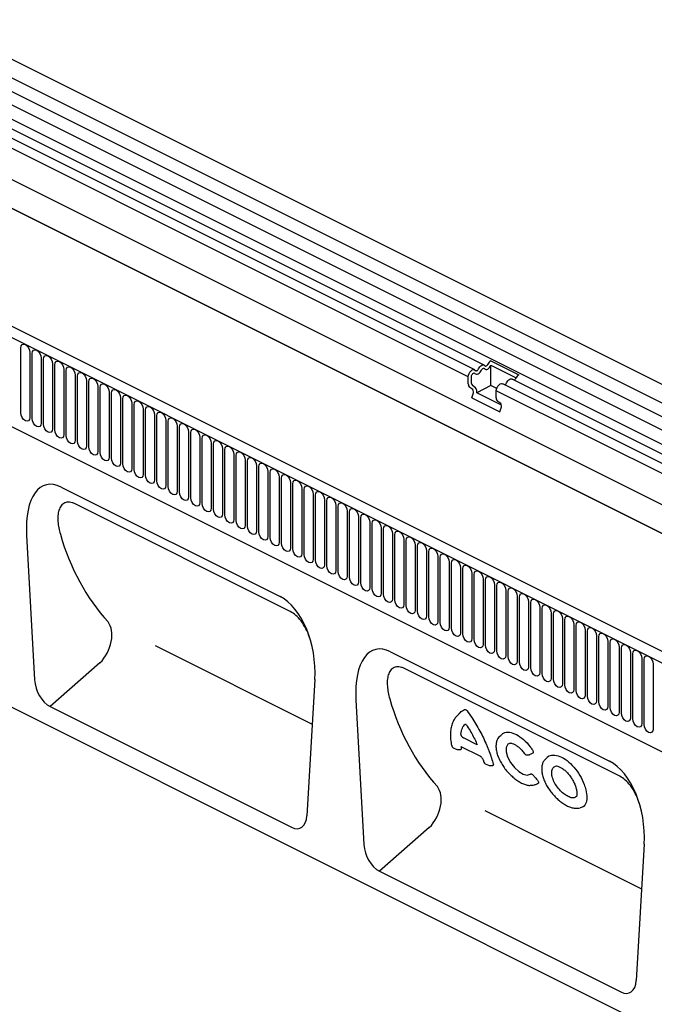
# Model space of a CAD drawing. Units: millimetres. Extents: x 141 to 2091, y 21 to 2958.
# Drawn here: x 538 to 802, y 1722 to 2132 of the extents above; entities that cross this region are included whole.
import ezdxf

# ---------------------------------------------------------------- set-up
doc = ezdxf.new("R2010")
doc.units = ezdxf.units.MM
doc.header["$LTSCALE"] = 10
doc.linetypes.add('AUSGEZOGEN', pattern=[0])
for name, color, linetype in [('BEMASS', 3, 'AUSGEZOGEN'), ('DUENN-18', 94, 'Continuous'), ('SICHTBAR', 7, 'Continuous')]:
    doc.layers.add(name, color=color, linetype=linetype)

# ---------------------------------------------------------------- blocks, each defined once
blk = doc.blocks.new('SEALIN 4')
at = {"layer": 'DUENN-18'}
for p, q in [((1585.33, 1626.45), (738.5, 2049.87)), ((1585.33, 1620.83), (738.5, 2044.25)), ((1585.33, 1615.21), (738.5, 2038.63)), ((970.2, 1912.92), (733.21, 2031.41)), ((1583.53, 1610.19), (737.14, 2033.38)), ((963.6, 1908.07), (726.6, 2026.57)), ((966.26, 1910.95), (729.27, 2029.45)), ((1548.4, 1602.66), (751.64, 2001.04)), ((626.9, 1997.81), (1473.73, 1574.39)), ((751.64, 1989.24), (1548.4, 1590.85)), ((1548.4, 1590.85), (751.64, 1989.24)), ((652.36, 1948.01), (1345.44, 1601.47)), ((777.64, 1893.08), (777.64, 1920.1)), ((781.42, 1918.21), (781.42, 1891.19)), ((782.35, 1890.73), (782.35, 1917.75)), ((786.13, 1915.85), (786.13, 1888.83)), ((787.06, 1888.37), (787.06, 1915.39)), ((790.84, 1913.5), (790.84, 1886.48)), ((791.76, 1886.02), (791.76, 1913.04)), ((795.55, 1911.15), (795.55, 1884.13)), ((972.93, 1914.72), (984.56, 1908.91)), ((973.02, 1912.89), (983.47, 1907.66)), ((973.02, 1904.39), (973.02, 1912.89)), ((796.47, 1883.66), (796.47, 1910.68)), ((800.26, 1908.79), (800.26, 1881.77)), ((801.18, 1881.31), (801.18, 1908.33)), ((963.6, 1905.14), (963.6, 1908.07)), ((964.96, 1905.31), (964.96, 1908.24)), ((1394.46, 1700.79), (981.82, 1907.11)), ((804.97, 1906.44), (804.97, 1879.42)), ((805.89, 1878.96), (805.89, 1905.98)), ((809.68, 1904.08), (809.68, 1877.06)), ((810.6, 1876.6), (810.6, 1903.62)), ((965.43, 1902.73), (964.22, 1903.61)), ((966.54, 1903.51), (965.33, 1904.39)), ((973.02, 1904.39), (967.12, 1901.45)), ((975.39, 1903.21), (973.02, 1904.39)), ((1390.52, 1698.82), (977.89, 1905.14)), ((814.39, 1901.73), (814.39, 1874.71)), ((815.31, 1874.25), (815.31, 1901.27)), ((819.1, 1899.37), (819.1, 1872.35)), ((820.02, 1871.89), (820.02, 1898.91)), ((965.02, 1899.35), (965.63, 1900.95)), ((965.02, 1899.35), (976.65, 1893.54)), ((977.4, 1896.3), (967.12, 1901.45)), ((975.22, 1899.33), (975.22, 1902.26)), ((1387.86, 1695.94), (975.22, 1902.26)), ((823.81, 1897.02), (823.81, 1870)), ((824.73, 1869.54), (824.73, 1896.56)), ((828.52, 1894.66), (828.52, 1867.64)), ((977.06, 1896.92), (975.84, 1897.8)), ((976.65, 1893.54), (977.26, 1895.14)), ((829.44, 1867.18), (829.44, 1894.2)), ((833.23, 1892.31), (833.23, 1865.29)), ((834.15, 1864.83), (834.15, 1891.85)), ((837.94, 1889.95), (837.94, 1862.93)), ((838.86, 1862.47), (838.86, 1889.49)), ((842.65, 1887.6), (842.65, 1860.58)), ((843.57, 1860.12), (843.57, 1887.14)), ((847.36, 1885.24), (847.36, 1858.22)), ((848.28, 1857.76), (848.28, 1884.78)), ((852.06, 1882.89), (852.06, 1855.87)), ((852.99, 1855.41), (852.99, 1882.43)), ((856.77, 1880.53), (856.77, 1853.51)), ((857.7, 1853.05), (857.7, 1880.07)), ((861.48, 1878.18), (861.48, 1851.16)), ((862.4, 1850.7), (862.4, 1877.72)), ((866.19, 1875.83), (866.19, 1848.81)), ((867.11, 1848.34), (867.11, 1875.36)), ((870.9, 1873.47), (870.9, 1846.45)), ((871.82, 1845.99), (871.82, 1873.01)), ((875.61, 1871.12), (875.61, 1844.1)), ((876.53, 1843.64), (876.53, 1870.66)), ((880.32, 1868.76), (880.32, 1841.74)), ((881.24, 1841.28), (881.24, 1868.3)), ((885.03, 1866.41), (885.03, 1839.39)), ((885.95, 1838.93), (885.95, 1865.95)), ((889.74, 1864.05), (889.74, 1837.03)), ((890.66, 1836.57), (890.66, 1863.59)), ((894.45, 1861.7), (894.45, 1834.68)), ((895.37, 1834.22), (895.37, 1861.24)), ((899.16, 1859.34), (899.16, 1832.32)), ((900.08, 1831.86), (900.08, 1858.88)), ((889.64, 1810.54), (800.19, 1855.26)), ((903.87, 1856.99), (903.87, 1829.97)), ((904.79, 1829.51), (904.79, 1856.53)), ((908.58, 1854.63), (908.58, 1827.61)), ((909.5, 1827.15), (909.5, 1854.17)), ((913.29, 1852.28), (913.29, 1825.26)), ((914.21, 1824.8), (914.21, 1851.82)), ((918, 1849.92), (918, 1822.9)), ((918.92, 1822.44), (918.92, 1849.46)), ((922.7, 1847.57), (922.7, 1820.55)), ((923.63, 1820.09), (923.63, 1847.11)), ((927.41, 1845.21), (927.41, 1818.19)), ((928.34, 1817.73), (928.34, 1844.75)), ((932.12, 1842.86), (932.12, 1815.84)), ((933.04, 1815.38), (933.04, 1842.4)), ((936.83, 1840.51), (936.83, 1813.49)), ((937.75, 1813.02), (937.75, 1840.04)), ((941.54, 1838.15), (941.54, 1811.13)), ((942.46, 1810.67), (942.46, 1837.69)), ((946.25, 1835.8), (946.25, 1808.78)), ((947.17, 1808.32), (947.17, 1835.34)), ((950.96, 1833.44), (950.96, 1806.42)), ((951.88, 1805.96), (951.88, 1832.98)), ((955.67, 1831.09), (955.67, 1804.07)), ((956.59, 1803.61), (956.59, 1830.63)), ((960.38, 1828.73), (960.38, 1801.71)), ((961.3, 1801.25), (961.3, 1828.27)), ((965.09, 1826.38), (965.09, 1799.36)), ((966.01, 1798.9), (966.01, 1825.92)), ((969.8, 1824.02), (969.8, 1797)), ((970.72, 1796.54), (970.72, 1823.56)), ((974.51, 1821.67), (974.51, 1794.65)), ((975.43, 1794.19), (975.43, 1821.21)), ((979.22, 1819.31), (979.22, 1792.29)), ((980.14, 1791.83), (980.14, 1818.85)), ((983.93, 1816.96), (983.93, 1789.94)), ((984.85, 1789.48), (984.85, 1816.5)), ((988.64, 1814.6), (988.64, 1787.58)), ((989.56, 1787.12), (989.56, 1814.14)), ((993.34, 1812.25), (993.34, 1785.23)), ((994.27, 1784.77), (994.27, 1811.79)), ((998.05, 1809.89), (998.05, 1782.87)), ((998.98, 1782.41), (998.98, 1809.43)), ((1002.76, 1807.54), (1002.76, 1780.52)), ((1003.68, 1780.06), (1003.68, 1807.08)), ((1007.47, 1805.19), (1007.47, 1778.17)), ((1008.39, 1777.7), (1008.39, 1804.72)), ((1012.18, 1802.83), (1012.18, 1775.81)), ((1013.1, 1775.35), (1013.1, 1802.37)), ((1016.89, 1800.48), (1016.89, 1773.46)), ((833.45, 1796.39), (898.74, 1763.75)), ((1017.81, 1773), (1017.81, 1800.02)), ((1021.6, 1798.12), (1021.6, 1771.1)), ((1022.52, 1770.64), (1022.52, 1797.66)), ((1026.31, 1795.77), (1026.31, 1768.75)), ((1027.23, 1768.29), (1027.23, 1795.31)), ((1031.02, 1793.41), (1031.02, 1766.39)), ((1031.94, 1765.93), (1031.94, 1792.95)), ((810.54, 1789.14), (789.78, 1771.01)), ((1035.73, 1791.06), (1035.73, 1764.04)), ((1036.65, 1763.58), (1036.65, 1790.6)), ((1040.44, 1788.7), (1040.44, 1761.68)), ((1026.51, 1742.11), (937.06, 1786.83)), ((958.65, 1766.88), (959.52, 1767.78)), ((967.28, 1755.11), (961.57, 1757.97)), ((976.47, 1758.52), (977.16, 1759.04)), ((957.35, 1753.91), (958.62, 1753.28)), ((959.22, 1753.15), (960.44, 1753.21)), ((960.55, 1754.46), (968.44, 1750.51)), ((969.71, 1748.92), (970.03, 1747.98)), ((970.05, 1747.96), (970.05, 1747.98)), ((970.66, 1747.26), (971.93, 1746.62)), ((988.11, 1750.92), (988.92, 1750.99)), ((989.07, 1751.03), (988.92, 1751)), ((996.15, 1749.57), (995.38, 1748.92)), ((972.49, 1746.51), (973.75, 1746.56)), ((972.49, 1746.5), (972.51, 1746.5)), ((970.47, 1727.88), (1035.61, 1695.31)), ((947.4, 1720.7), (926.64, 1702.58))]:
    blk.add_line(p, q, dxfattribs=at)
at = {"layer": 'DUENN-18', "flags": 128}
for points in [[(777.64, 1920.1), (777.78, 1920.92), (778.19, 1921.47), (778.81, 1921.66), (779.53, 1921.48), (780.26, 1920.94), (780.87, 1920.13), (781.28, 1919.17), (781.42, 1918.21)], [(782.35, 1917.75), (782.49, 1918.56), (782.9, 1919.11), (783.52, 1919.31), (784.24, 1919.12), (784.96, 1918.58), (785.58, 1917.77), (785.99, 1916.81), (786.13, 1915.85)], [(787.06, 1915.39), (787.2, 1916.21), (787.61, 1916.76), (788.22, 1916.95), (788.95, 1916.77), (789.67, 1916.23), (790.29, 1915.42), (790.7, 1914.46), (790.84, 1913.5)], [(791.76, 1913.04), (791.91, 1913.86), (792.32, 1914.4), (792.93, 1914.6), (793.66, 1914.41), (794.38, 1913.87), (795, 1913.06), (795.41, 1912.11), (795.55, 1911.15)], [(796.47, 1910.68), (796.62, 1911.5), (797.03, 1912.05), (797.64, 1912.24), (798.37, 1912.06), (799.09, 1911.52), (799.71, 1910.71), (800.12, 1909.75), (800.26, 1908.79)], [(963.6, 1908.07), (963.68, 1908.73), (963.91, 1909.41), (964.28, 1910.03), (964.73, 1910.54), (965.24, 1910.89), (965.75, 1911.04), (966.2, 1910.98), (966.56, 1910.71)], [(966.56, 1910.71), (966.68, 1910.6), (966.84, 1910.55), (967.01, 1910.56), (967.2, 1910.62), (967.38, 1910.74), (967.56, 1910.91), (967.71, 1911.11), (967.84, 1911.34)], [(967.84, 1911.34), (968.1, 1911.83), (968.42, 1912.25), (968.78, 1912.6), (969.17, 1912.85), (969.55, 1912.99), (969.92, 1913), (970.24, 1912.9), (970.5, 1912.68)], [(969.04, 1910.84), (969.16, 1911.07), (969.32, 1911.27), (969.49, 1911.44), (969.68, 1911.56), (969.86, 1911.62), (970.04, 1911.63), (970.19, 1911.58), (970.32, 1911.47)], [(970.32, 1911.47), (970.58, 1911.25), (970.9, 1911.14), (971.26, 1911.16), (971.65, 1911.3), (972.03, 1911.55), (972.4, 1911.89), (972.72, 1912.32), (972.98, 1912.8)], [(970.5, 1912.68), (970.62, 1912.57), (970.78, 1912.52), (970.95, 1912.52), (971.14, 1912.59), (971.32, 1912.71), (971.5, 1912.88), (971.65, 1913.08), (971.78, 1913.31)], [(801.18, 1908.33), (801.33, 1909.15), (801.74, 1909.69), (802.35, 1909.89), (803.08, 1909.7), (803.8, 1909.16), (804.42, 1908.35), (804.83, 1907.4), (804.97, 1906.44)], [(805.89, 1905.98), (806.04, 1906.79), (806.45, 1907.34), (807.06, 1907.53), (807.79, 1907.35), (808.51, 1906.81), (809.13, 1906), (809.54, 1905.04), (809.68, 1904.08)], [(964.96, 1908.24), (964.99, 1908.56), (965.11, 1908.88), (965.28, 1909.18), (965.5, 1909.43), (965.74, 1909.59), (965.99, 1909.66), (966.2, 1909.63), (966.38, 1909.5)], [(966.38, 1909.5), (966.64, 1909.28), (966.96, 1909.18), (967.32, 1909.19), (967.71, 1909.33), (968.09, 1909.58), (968.46, 1909.92), (968.78, 1910.35), (969.04, 1910.84)], [(979.46, 1905.53), (979.72, 1906.01), (980.04, 1906.44), (980.41, 1906.79), (980.79, 1907.04), (981.18, 1907.18), (981.54, 1907.19), (981.82, 1907.11)], [(810.6, 1903.62), (810.75, 1904.44), (811.16, 1904.98), (811.77, 1905.18), (812.5, 1904.99), (813.22, 1904.45), (813.84, 1903.64), (814.25, 1902.69), (814.39, 1901.73)], [(815.31, 1901.27), (815.46, 1902.08), (815.87, 1902.63), (816.48, 1902.82), (817.21, 1902.64), (817.93, 1902.1), (818.54, 1901.29), (818.96, 1900.33), (819.1, 1899.37)], [(975.22, 1902.26), (975.3, 1902.92), (975.54, 1903.59), (975.9, 1904.22), (976.36, 1904.73), (976.87, 1905.08), (977.37, 1905.23), (977.83, 1905.16), (977.89, 1905.14)], [(820.02, 1898.91), (820.17, 1899.73), (820.58, 1900.27), (821.19, 1900.47), (821.91, 1900.28), (822.64, 1899.75), (823.25, 1898.94), (823.66, 1897.98), (823.81, 1897.02)], [(824.73, 1896.56), (824.87, 1897.37), (825.28, 1897.92), (825.9, 1898.12), (826.62, 1897.93), (827.35, 1897.39), (827.96, 1896.58), (828.37, 1895.62), (828.52, 1894.66)], [(829.44, 1894.2), (829.58, 1895.02), (829.99, 1895.56), (830.61, 1895.76), (831.33, 1895.57), (832.06, 1895.04), (832.67, 1894.23), (833.08, 1893.27), (833.23, 1892.31)], [(781.42, 1891.19), (781.28, 1890.37), (780.87, 1889.83), (780.26, 1889.63), (779.53, 1889.82), (778.81, 1890.36), (778.19, 1891.17), (777.78, 1892.12), (777.64, 1893.08)], [(786.13, 1888.83), (785.99, 1888.02), (785.58, 1887.47), (784.96, 1887.28), (784.24, 1887.46), (783.52, 1888), (782.9, 1888.81), (782.49, 1889.77), (782.35, 1890.73)], [(834.15, 1891.85), (834.29, 1892.66), (834.7, 1893.21), (835.32, 1893.41), (836.04, 1893.22), (836.77, 1892.68), (837.38, 1891.87), (837.79, 1890.91), (837.94, 1889.95)], [(838.86, 1889.49), (839, 1890.31), (839.41, 1890.86), (840.03, 1891.05), (840.75, 1890.87), (841.48, 1890.33), (842.09, 1889.52), (842.5, 1888.56), (842.65, 1887.6)], [(790.84, 1886.48), (790.7, 1885.66), (790.29, 1885.12), (789.67, 1884.92), (788.95, 1885.11), (788.22, 1885.65), (787.61, 1886.46), (787.2, 1887.41), (787.06, 1888.37)], [(843.57, 1887.14), (843.71, 1887.95), (844.12, 1888.5), (844.74, 1888.7), (845.46, 1888.51), (846.19, 1887.97), (846.8, 1887.16), (847.21, 1886.2), (847.36, 1885.24)], [(848.28, 1884.78), (848.42, 1885.6), (848.83, 1886.15), (849.45, 1886.34), (850.17, 1886.16), (850.9, 1885.62), (851.51, 1884.81), (851.92, 1883.85), (852.06, 1882.89)], [(795.55, 1884.13), (795.41, 1883.31), (795, 1882.76), (794.38, 1882.57), (793.66, 1882.75), (792.93, 1883.29), (792.32, 1884.1), (791.91, 1885.06), (791.76, 1886.02)], [(800.26, 1881.77), (800.12, 1880.96), (799.71, 1880.41), (799.09, 1880.21), (798.37, 1880.4), (797.64, 1880.94), (797.03, 1881.75), (796.62, 1882.71), (796.47, 1883.66)], [(852.99, 1882.43), (853.13, 1883.24), (853.54, 1883.79), (854.16, 1883.99), (854.88, 1883.8), (855.6, 1883.26), (856.22, 1882.45), (856.63, 1881.49), (856.77, 1880.53)], [(804.97, 1879.42), (804.83, 1878.6), (804.42, 1878.05), (803.8, 1877.86), (803.08, 1878.04), (802.35, 1878.58), (801.74, 1879.39), (801.33, 1880.35), (801.18, 1881.31)], [(809.68, 1877.06), (809.54, 1876.25), (809.13, 1875.7), (808.51, 1875.5), (807.79, 1875.69), (807.06, 1876.23), (806.45, 1877.04), (806.04, 1878), (805.89, 1878.96)], [(857.7, 1880.07), (857.84, 1880.89), (858.25, 1881.44), (858.86, 1881.63), (859.59, 1881.45), (860.31, 1880.91), (860.93, 1880.1), (861.34, 1879.14), (861.48, 1878.18)], [(862.4, 1877.72), (862.55, 1878.54), (862.96, 1879.08), (863.57, 1879.28), (864.3, 1879.09), (865.02, 1878.55), (865.64, 1877.74), (866.05, 1876.79), (866.19, 1875.83)], [(814.39, 1874.71), (814.25, 1873.89), (813.84, 1873.34), (813.22, 1873.15), (812.5, 1873.33), (811.77, 1873.87), (811.16, 1874.68), (810.75, 1875.64), (810.6, 1876.6)], [(819.1, 1872.35), (818.96, 1871.54), (818.54, 1870.99), (817.93, 1870.79), (817.21, 1870.98), (816.48, 1871.52), (815.87, 1872.33), (815.46, 1873.29), (815.31, 1874.25)], [(867.11, 1875.36), (867.26, 1876.18), (867.67, 1876.73), (868.28, 1876.92), (869.01, 1876.74), (869.73, 1876.2), (870.35, 1875.39), (870.76, 1874.43), (870.9, 1873.47)], [(871.82, 1873.01), (871.97, 1873.83), (872.38, 1874.37), (872.99, 1874.57), (873.72, 1874.38), (874.44, 1873.84), (875.06, 1873.03), (875.47, 1872.08), (875.61, 1871.12)], [(823.81, 1870), (823.66, 1869.18), (823.25, 1868.63), (822.64, 1868.44), (821.91, 1868.62), (821.19, 1869.16), (820.58, 1869.97), (820.17, 1870.93), (820.02, 1871.89)], [(876.53, 1870.66), (876.68, 1871.47), (877.09, 1872.02), (877.7, 1872.21), (878.43, 1872.03), (879.15, 1871.49), (879.77, 1870.68), (880.18, 1869.72), (880.32, 1868.76)], [(828.52, 1867.64), (828.37, 1866.83), (827.96, 1866.28), (827.35, 1866.08), (826.62, 1866.27), (825.9, 1866.81), (825.28, 1867.62), (824.87, 1868.58), (824.73, 1869.54)], [(833.23, 1865.29), (833.08, 1864.47), (832.67, 1863.93), (832.06, 1863.73), (831.33, 1863.92), (830.61, 1864.45), (829.99, 1865.26), (829.58, 1866.22), (829.44, 1867.18)], [(881.24, 1868.3), (881.39, 1869.12), (881.8, 1869.66), (882.41, 1869.86), (883.14, 1869.67), (883.86, 1869.13), (884.48, 1868.32), (884.89, 1867.37), (885.03, 1866.41)], [(885.95, 1865.95), (886.1, 1866.76), (886.51, 1867.31), (887.12, 1867.5), (887.85, 1867.32), (888.57, 1866.78), (889.18, 1865.97), (889.6, 1865.01), (889.74, 1864.05)], [(837.94, 1862.93), (837.79, 1862.12), (837.38, 1861.57), (836.77, 1861.38), (836.04, 1861.56), (835.32, 1862.1), (834.7, 1862.91), (834.29, 1863.87), (834.15, 1864.83)], [(842.65, 1860.58), (842.5, 1859.76), (842.09, 1859.22), (841.48, 1859.02), (840.75, 1859.21), (840.03, 1859.75), (839.41, 1860.56), (839, 1861.51), (838.86, 1862.47)], [(890.66, 1863.59), (890.81, 1864.41), (891.22, 1864.95), (891.83, 1865.15), (892.55, 1864.96), (893.28, 1864.43), (893.89, 1863.62), (894.3, 1862.66), (894.45, 1861.7)], [(895.37, 1861.24), (895.51, 1862.05), (895.92, 1862.6), (896.54, 1862.8), (897.26, 1862.61), (897.99, 1862.07), (898.6, 1861.26), (899.01, 1860.3), (899.16, 1859.34)], [(847.36, 1858.22), (847.21, 1857.41), (846.8, 1856.86), (846.19, 1856.67), (845.46, 1856.85), (844.74, 1857.39), (844.12, 1858.2), (843.71, 1859.16), (843.57, 1860.12)], [(852.06, 1855.87), (851.92, 1855.05), (851.51, 1854.51), (850.9, 1854.31), (850.17, 1854.5), (849.45, 1855.04), (848.83, 1855.85), (848.42, 1856.8), (848.28, 1857.76)], [(900.08, 1858.88), (900.22, 1859.7), (900.63, 1860.24), (901.25, 1860.44), (901.97, 1860.25), (902.7, 1859.72), (903.31, 1858.91), (903.72, 1857.95), (903.87, 1856.99)], [(904.79, 1856.53), (904.93, 1857.34), (905.34, 1857.89), (905.96, 1858.09), (906.68, 1857.9), (907.41, 1857.36), (908.02, 1856.55), (908.43, 1855.59), (908.58, 1854.63)], [(856.77, 1853.51), (856.63, 1852.7), (856.22, 1852.15), (855.6, 1851.96), (854.88, 1852.14), (854.16, 1852.68), (853.54, 1853.49), (853.13, 1854.45), (852.99, 1855.41)], [(909.5, 1854.17), (909.64, 1854.99), (910.05, 1855.54), (910.67, 1855.73), (911.39, 1855.55), (912.12, 1855.01), (912.73, 1854.2), (913.14, 1853.24), (913.29, 1852.28)], [(861.48, 1851.16), (861.34, 1850.34), (860.93, 1849.8), (860.31, 1849.6), (859.59, 1849.79), (858.86, 1850.33), (858.25, 1851.14), (857.84, 1852.09), (857.7, 1853.05)], [(866.19, 1848.81), (866.05, 1847.99), (865.64, 1847.44), (865.02, 1847.25), (864.3, 1847.43), (863.57, 1847.97), (862.96, 1848.78), (862.55, 1849.74), (862.4, 1850.7)], [(914.21, 1851.82), (914.35, 1852.63), (914.76, 1853.18), (915.38, 1853.38), (916.1, 1853.19), (916.83, 1852.65), (917.44, 1851.84), (917.85, 1850.88), (918, 1849.92)], [(918.92, 1849.46), (919.06, 1850.28), (919.47, 1850.83), (920.09, 1851.02), (920.81, 1850.84), (921.54, 1850.3), (922.15, 1849.49), (922.56, 1848.53), (922.7, 1847.57)], [(870.9, 1846.45), (870.76, 1845.64), (870.35, 1845.09), (869.73, 1844.89), (869.01, 1845.08), (868.28, 1845.62), (867.67, 1846.43), (867.26, 1847.39), (867.11, 1848.34)], [(875.61, 1844.1), (875.47, 1843.28), (875.06, 1842.73), (874.44, 1842.54), (873.72, 1842.72), (872.99, 1843.26), (872.38, 1844.07), (871.97, 1845.03), (871.82, 1845.99)], [(923.63, 1847.11), (923.77, 1847.92), (924.18, 1848.47), (924.8, 1848.67), (925.52, 1848.48), (926.24, 1847.94), (926.86, 1847.13), (927.27, 1846.17), (927.41, 1845.21)], [(928.34, 1844.75), (928.48, 1845.57), (928.89, 1846.12), (929.5, 1846.31), (930.23, 1846.13), (930.95, 1845.59), (931.57, 1844.78), (931.98, 1843.82), (932.12, 1842.86)], [(880.32, 1841.74), (880.18, 1840.93), (879.77, 1840.38), (879.15, 1840.18), (878.43, 1840.37), (877.7, 1840.91), (877.09, 1841.72), (876.68, 1842.68), (876.53, 1843.64)], [(933.04, 1842.4), (933.19, 1843.22), (933.6, 1843.76), (934.21, 1843.96), (934.94, 1843.77), (935.66, 1843.23), (936.28, 1842.42), (936.69, 1841.47), (936.83, 1840.51)], [(937.75, 1840.04), (937.9, 1840.86), (938.31, 1841.41), (938.92, 1841.6), (939.65, 1841.42), (940.37, 1840.88), (940.99, 1840.07), (941.4, 1839.11), (941.54, 1838.15)], [(885.03, 1839.39), (884.89, 1838.57), (884.48, 1838.02), (883.86, 1837.83), (883.14, 1838.01), (882.41, 1838.55), (881.8, 1839.36), (881.39, 1840.32), (881.24, 1841.28)], [(889.74, 1837.03), (889.6, 1836.22), (889.18, 1835.67), (888.57, 1835.47), (887.85, 1835.66), (887.12, 1836.2), (886.51, 1837.01), (886.1, 1837.97), (885.95, 1838.93)], [(942.46, 1837.69), (942.61, 1838.51), (943.02, 1839.05), (943.63, 1839.25), (944.36, 1839.06), (945.08, 1838.52), (945.7, 1837.71), (946.11, 1836.76), (946.25, 1835.8)], [(894.45, 1834.68), (894.3, 1833.86), (893.89, 1833.31), (893.28, 1833.12), (892.55, 1833.3), (891.83, 1833.84), (891.22, 1834.65), (890.81, 1835.61), (890.66, 1836.57)], [(899.16, 1832.32), (899.01, 1831.51), (898.6, 1830.96), (897.99, 1830.76), (897.26, 1830.95), (896.54, 1831.49), (895.92, 1832.3), (895.51, 1833.26), (895.37, 1834.22)], [(947.17, 1835.34), (947.32, 1836.15), (947.73, 1836.7), (948.34, 1836.89), (949.07, 1836.71), (949.79, 1836.17), (950.41, 1835.36), (950.82, 1834.4), (950.96, 1833.44)], [(951.88, 1832.98), (952.03, 1833.8), (952.44, 1834.34), (953.05, 1834.54), (953.78, 1834.35), (954.5, 1833.81), (955.12, 1833), (955.53, 1832.05), (955.67, 1831.09)], [(903.87, 1829.97), (903.72, 1829.15), (903.31, 1828.61), (902.7, 1828.41), (901.97, 1828.6), (901.25, 1829.13), (900.63, 1829.94), (900.22, 1830.9), (900.08, 1831.86)], [(908.58, 1827.61), (908.43, 1826.8), (908.02, 1826.25), (907.41, 1826.06), (906.68, 1826.24), (905.96, 1826.78), (905.34, 1827.59), (904.93, 1828.55), (904.79, 1829.51)], [(956.59, 1830.63), (956.74, 1831.44), (957.15, 1831.99), (957.76, 1832.18), (958.49, 1832), (959.21, 1831.46), (959.82, 1830.65), (960.24, 1829.69), (960.38, 1828.73)], [(961.3, 1828.27), (961.44, 1829.09), (961.86, 1829.63), (962.47, 1829.83), (963.19, 1829.64), (963.92, 1829.11), (964.53, 1828.3), (964.94, 1827.34), (965.09, 1826.38)], [(913.29, 1825.26), (913.14, 1824.44), (912.73, 1823.9), (912.12, 1823.7), (911.39, 1823.89), (910.67, 1824.43), (910.05, 1825.24), (909.64, 1826.19), (909.5, 1827.15)], [(966.01, 1825.92), (966.15, 1826.73), (966.56, 1827.28), (967.18, 1827.48), (967.9, 1827.29), (968.63, 1826.75), (969.24, 1825.94), (969.65, 1824.98), (969.8, 1824.02)], [(970.72, 1823.56), (970.86, 1824.38), (971.27, 1824.92), (971.89, 1825.12), (972.61, 1824.93), (973.34, 1824.4), (973.95, 1823.59), (974.36, 1822.63), (974.51, 1821.67)], [(918, 1822.9), (917.85, 1822.09), (917.44, 1821.54), (916.83, 1821.35), (916.1, 1821.53), (915.38, 1822.07), (914.76, 1822.88), (914.35, 1823.84), (914.21, 1824.8)], [(922.7, 1820.55), (922.56, 1819.73), (922.15, 1819.19), (921.54, 1818.99), (920.81, 1819.18), (920.09, 1819.72), (919.47, 1820.53), (919.06, 1821.48), (918.92, 1822.44)], [(975.43, 1821.21), (975.57, 1822.02), (975.98, 1822.57), (976.6, 1822.77), (977.32, 1822.58), (978.05, 1822.04), (978.66, 1821.23), (979.07, 1820.27), (979.22, 1819.31)], [(927.41, 1818.19), (927.27, 1817.38), (926.86, 1816.83), (926.24, 1816.64), (925.52, 1816.82), (924.8, 1817.36), (924.18, 1818.17), (923.77, 1819.13), (923.63, 1820.09)], [(932.12, 1815.84), (931.98, 1815.02), (931.57, 1814.48), (930.95, 1814.28), (930.23, 1814.47), (929.5, 1815.01), (928.89, 1815.82), (928.48, 1816.77), (928.34, 1817.73)], [(980.14, 1818.85), (980.28, 1819.67), (980.69, 1820.22), (981.31, 1820.41), (982.03, 1820.23), (982.76, 1819.69), (983.37, 1818.88), (983.78, 1817.92), (983.93, 1816.96)], [(984.85, 1816.5), (984.99, 1817.31), (985.4, 1817.86), (986.02, 1818.06), (986.74, 1817.87), (987.47, 1817.33), (988.08, 1816.52), (988.49, 1815.56), (988.64, 1814.6)], [(936.83, 1813.49), (936.69, 1812.67), (936.28, 1812.12), (935.66, 1811.93), (934.94, 1812.11), (934.21, 1812.65), (933.6, 1813.46), (933.19, 1814.42), (933.04, 1815.38)], [(941.54, 1811.13), (941.4, 1810.32), (940.99, 1809.77), (940.37, 1809.57), (939.65, 1809.76), (938.92, 1810.3), (938.31, 1811.11), (937.9, 1812.07), (937.75, 1813.02)], [(989.56, 1814.14), (989.7, 1814.96), (990.11, 1815.51), (990.73, 1815.7), (991.45, 1815.52), (992.18, 1814.98), (992.79, 1814.17), (993.2, 1813.21), (993.34, 1812.25)], [(994.27, 1811.79), (994.41, 1812.6), (994.82, 1813.15), (995.44, 1813.35), (996.16, 1813.16), (996.88, 1812.62), (997.5, 1811.81), (997.91, 1810.85), (998.05, 1809.89)], [(946.25, 1808.78), (946.11, 1807.96), (945.7, 1807.41), (945.08, 1807.22), (944.36, 1807.4), (943.63, 1807.94), (943.02, 1808.75), (942.61, 1809.71), (942.46, 1810.67)], [(998.98, 1809.43), (999.12, 1810.25), (999.53, 1810.8), (1000.14, 1810.99), (1000.87, 1810.81), (1001.59, 1810.27), (1002.21, 1809.46), (1002.62, 1808.5), (1002.76, 1807.54)], [(1003.68, 1807.08), (1003.83, 1807.9), (1004.24, 1808.44), (1004.85, 1808.64), (1005.58, 1808.45), (1006.3, 1807.91), (1006.92, 1807.1), (1007.33, 1806.15), (1007.47, 1805.19)], [(950.96, 1806.42), (950.82, 1805.61), (950.41, 1805.06), (949.79, 1804.86), (949.07, 1805.05), (948.34, 1805.59), (947.73, 1806.4), (947.32, 1807.36), (947.17, 1808.32)], [(955.67, 1804.07), (955.53, 1803.25), (955.12, 1802.7), (954.5, 1802.51), (953.78, 1802.69), (953.05, 1803.23), (952.44, 1804.04), (952.03, 1805), (951.88, 1805.96)], [(1008.39, 1804.72), (1008.54, 1805.54), (1008.95, 1806.09), (1009.56, 1806.28), (1010.29, 1806.1), (1011.01, 1805.56), (1011.63, 1804.75), (1012.04, 1803.79), (1012.18, 1802.83)], [(960.38, 1801.71), (960.24, 1800.9), (959.82, 1800.35), (959.21, 1800.15), (958.49, 1800.34), (957.76, 1800.88), (957.15, 1801.69), (956.74, 1802.65), (956.59, 1803.61)], [(965.09, 1799.36), (964.94, 1798.54), (964.53, 1797.99), (963.92, 1797.8), (963.19, 1797.98), (962.47, 1798.52), (961.86, 1799.33), (961.44, 1800.29), (961.3, 1801.25)], [(1013.1, 1802.37), (1013.25, 1803.19), (1013.66, 1803.73), (1014.27, 1803.93), (1015, 1803.74), (1015.72, 1803.2), (1016.34, 1802.39), (1016.75, 1801.44), (1016.89, 1800.48)], [(1017.81, 1800.02), (1017.96, 1800.83), (1018.37, 1801.38), (1018.98, 1801.57), (1019.71, 1801.39), (1020.43, 1800.85), (1021.05, 1800.04), (1021.46, 1799.08), (1021.6, 1798.12)], [(969.8, 1797), (969.65, 1796.19), (969.24, 1795.64), (968.63, 1795.44), (967.9, 1795.63), (967.18, 1796.17), (966.56, 1796.98), (966.15, 1797.94), (966.01, 1798.9)], [(974.51, 1794.65), (974.36, 1793.83), (973.95, 1793.29), (973.34, 1793.09), (972.61, 1793.28), (971.89, 1793.81), (971.27, 1794.62), (970.86, 1795.58), (970.72, 1796.54)], [(1022.52, 1797.66), (1022.67, 1798.48), (1023.08, 1799.02), (1023.69, 1799.22), (1024.42, 1799.03), (1025.14, 1798.49), (1025.76, 1797.68), (1026.17, 1796.73), (1026.31, 1795.77)], [(1027.23, 1795.31), (1027.38, 1796.12), (1027.79, 1796.67), (1028.4, 1796.86), (1029.13, 1796.68), (1029.85, 1796.14), (1030.46, 1795.33), (1030.88, 1794.37), (1031.02, 1793.41)], [(979.22, 1792.29), (979.07, 1791.48), (978.66, 1790.93), (978.05, 1790.74), (977.32, 1790.92), (976.6, 1791.46), (975.98, 1792.27), (975.57, 1793.23), (975.43, 1794.19)], [(1031.94, 1792.95), (1032.08, 1793.77), (1032.5, 1794.31), (1033.11, 1794.51), (1033.83, 1794.32), (1034.56, 1793.79), (1035.17, 1792.98), (1035.58, 1792.02), (1035.73, 1791.06)], [(983.93, 1789.94), (983.78, 1789.12), (983.37, 1788.58), (982.76, 1788.38), (982.03, 1788.57), (981.31, 1789.11), (980.69, 1789.92), (980.28, 1790.87), (980.14, 1791.83)], [(988.64, 1787.58), (988.49, 1786.77), (988.08, 1786.22), (987.47, 1786.03), (986.74, 1786.21), (986.02, 1786.75), (985.4, 1787.56), (984.99, 1788.52), (984.85, 1789.48)], [(1036.65, 1790.6), (1036.79, 1791.41), (1037.2, 1791.96), (1037.82, 1792.16), (1038.54, 1791.97), (1039.27, 1791.43), (1039.88, 1790.62), (1040.29, 1789.66), (1040.44, 1788.7)], [(993.34, 1785.23), (993.2, 1784.41), (992.79, 1783.87), (992.18, 1783.67), (991.45, 1783.86), (990.73, 1784.4), (990.11, 1785.21), (989.7, 1786.16), (989.56, 1787.12)], [(998.05, 1782.87), (997.91, 1782.06), (997.5, 1781.51), (996.88, 1781.32), (996.16, 1781.5), (995.44, 1782.04), (994.82, 1782.85), (994.41, 1783.81), (994.27, 1784.77)], [(1002.76, 1780.52), (1002.62, 1779.7), (1002.21, 1779.16), (1001.59, 1778.96), (1000.87, 1779.15), (1000.14, 1779.69), (999.53, 1780.5), (999.12, 1781.45), (998.98, 1782.41)], [(1007.47, 1778.17), (1007.33, 1777.35), (1006.92, 1776.8), (1006.3, 1776.61), (1005.58, 1776.79), (1004.85, 1777.33), (1004.24, 1778.14), (1003.83, 1779.1), (1003.68, 1780.06)], [(1012.18, 1775.81), (1012.04, 1775), (1011.63, 1774.45), (1011.01, 1774.25), (1010.29, 1774.44), (1009.56, 1774.98), (1008.95, 1775.79), (1008.54, 1776.75), (1008.39, 1777.7)], [(1016.89, 1773.46), (1016.75, 1772.64), (1016.34, 1772.09), (1015.72, 1771.9), (1015, 1772.08), (1014.27, 1772.62), (1013.66, 1773.43), (1013.25, 1774.39), (1013.1, 1775.35)], [(1021.6, 1771.1), (1021.46, 1770.29), (1021.05, 1769.74), (1020.43, 1769.54), (1019.71, 1769.73), (1018.98, 1770.27), (1018.37, 1771.08), (1017.96, 1772.04), (1017.81, 1773)], [(1026.31, 1768.75), (1026.17, 1767.93), (1025.76, 1767.38), (1025.14, 1767.19), (1024.42, 1767.37), (1023.69, 1767.91), (1023.08, 1768.72), (1022.67, 1769.68), (1022.52, 1770.64)], [(1031.02, 1766.39), (1030.88, 1765.58), (1030.46, 1765.03), (1029.85, 1764.83), (1029.13, 1765.02), (1028.4, 1765.56), (1027.79, 1766.37), (1027.38, 1767.33), (1027.23, 1768.29)], [(1035.73, 1764.04), (1035.58, 1763.22), (1035.17, 1762.67), (1034.56, 1762.48), (1033.83, 1762.66), (1033.11, 1763.2), (1032.5, 1764.01), (1032.08, 1764.97), (1031.94, 1765.93)], [(1040.44, 1761.68), (1040.29, 1760.87), (1039.88, 1760.32), (1039.27, 1760.12), (1038.54, 1760.31), (1037.82, 1760.85), (1037.2, 1761.66), (1036.79, 1762.62), (1036.65, 1763.58)], [(981.13, 1755.85), (980.09, 1755.35), (979.39, 1754.08), (979.31, 1752.27), (979.89, 1750.11), (981.08, 1747.84), (982.74, 1745.73), (984.62, 1744.04), (986.46, 1742.97), (988.07, 1742.57), (989.32, 1742.87), (989.48, 1742.98), (989.48, 1742.98)], [(989.51, 1738.3), (990.57, 1738.38), (991.13, 1738.45)], [(1008.66, 1728.81), (1009.5, 1728.87), (1010.06, 1728.94)]]:
    blk.add_lwpolyline(points, dxfattribs=at)
at = {"layer": 'DUENN-18'}
for centre, radius, start, end in [((974.76, 1912.04), 3.25, 124.3416, 156.9422), ((974.63, 1912.06), 1.81, 152.9666, 155.8293), ((982.14, 1907.99), 1.35, 289.853, 338.952), ((986.39, 1906.23), 3.25, 124.3416, 156.9422), ((965.42, 1904.99), 1.83, 175.4045, 228.8914), ((966.05, 1905.22), 1.1, 175.4045, 228.8918), ((964.27, 1901.7), 1.55, 331.2179, 41.7441), ((965.08, 1901.99), 2.11, 345.0706, 46.1914), ((978.2, 1906.02), 1.35, 289.853, 338.9519), ((977.05, 1899.18), 1.83, 175.4045, 228.8914), ((975.9, 1895.89), 1.55, 331.2179, 41.7441), ((957.89, 1754.99), 1.2, 193.5677, 243.4349), ((959.16, 1754.35), 1.2, 243.4349, 272.6854), ((988.01, 1752.12), 1.2, 215.4739, 274.6434), ((971.19, 1748.33), 1.2, 197.9179, 243.4349), ((972.46, 1747.7), 1.2, 243.4349, 272.0526)]:
    blk.add_arc(centre, radius, start, end, dxfattribs=at)
for centre, major_axis, ratio, start_param, end_param in [((902.95, 1905.88), (73.87, 112.7), 0.761456, 2.559818, 2.947102), ((806.72, 1796.88), (5.53, 10.65), 0.640923, 4.272556, 6.009681), ((1039.82, 1837.45), (73.87, 112.7), 0.761456, 2.559818, 2.947102), ((943.58, 1728.45), (5.53, 10.65), 0.640923, 4.272556, 6.009681)]:
    blk.add_ellipse(centre, major_axis=major_axis, ratio=ratio, start_param=start_param, end_param=end_param, dxfattribs=at)
for points, knots in [([(800.19, 1855.26), (799.79, 1855.46), (799.39, 1855.63), (798.62, 1855.86), (798.24, 1855.94), (797.51, 1856), (797.16, 1855.99), (796.49, 1855.88), (796.18, 1855.79), (795.6, 1855.52), (795.32, 1855.35), (794.83, 1854.94), (794.61, 1854.7), (794.22, 1854.18), (794.04, 1853.89), (793.73, 1853.27), (793.6, 1852.94), (793.28, 1851.9), (793.14, 1851.15), (793.02, 1849.55), (793.02, 1848.72), (793.21, 1846.19), (793.56, 1844.43), (794.07, 1842.63)], [0, 0, 0, 0, 0.0625, 0.0625, 0.125, 0.125, 0.1875, 0.1875, 0.25, 0.25, 0.3125, 0.3125, 0.375, 0.375, 0.4375, 0.4375, 0.5, 0.5, 0.625, 0.625, 0.75, 0.75, 1, 1, 1, 1]), ([(897.76, 1799.35), (897.59, 1799.85), (897.15, 1801.15), (896.02, 1803.66), (894.29, 1806.52), (891.99, 1809.11), (890.43, 1810.06), (889.64, 1810.54)], [0, 0, 0, 0, 0.113787, 0.297511, 0.559286, 0.77799, 1, 1, 1, 1]), ([(937.06, 1786.83), (936.66, 1787.03), (936.26, 1787.19), (935.49, 1787.43), (935.11, 1787.5), (934.38, 1787.57), (934.03, 1787.56), (933.36, 1787.45), (933.05, 1787.35), (932.46, 1787.09), (932.19, 1786.91), (931.7, 1786.5), (931.48, 1786.27), (931.08, 1785.75), (930.91, 1785.46), (930.6, 1784.84), (930.47, 1784.5), (930.15, 1783.47), (930.01, 1782.71), (929.88, 1781.12), (929.89, 1780.29), (930.08, 1777.76), (930.43, 1776), (930.94, 1774.2)], [0, 0, 0, 0, 0.0625, 0.0625, 0.125, 0.125, 0.1875, 0.1875, 0.25, 0.25, 0.3125, 0.3125, 0.375, 0.375, 0.4375, 0.4375, 0.5, 0.5, 0.625, 0.625, 0.75, 0.75, 1, 1, 1, 1]), ([(959.52, 1767.78), (959.77, 1768.07), (960.47, 1768.88), (961.43, 1769.41), (962.05, 1769.75)], [0, 0, 0, 0, 0.347639, 1, 1, 1, 1]), ([(962.05, 1769.75), (962.18, 1769.82), (962.36, 1769.8), (962.65, 1769.66), (962.75, 1769.59), (962.94, 1769.43), (963.03, 1769.33), (963.11, 1769.22)], [0, 0, 0, 0, 0.5, 0.5, 0.75, 0.75, 1, 1, 1, 1]), ([(963.11, 1769.22), (964.42, 1767.45), (965.64, 1765.61), (967.34, 1762.77), (967.89, 1761.8), (968.92, 1759.88), (969.4, 1758.93), (970.32, 1757.03), (970.74, 1756.08), (971.35, 1754.67), (971.54, 1754.21), (971.92, 1753.27), (972.1, 1752.81), (972.97, 1750.53), (973.53, 1748.79), (973.98, 1747.15)], [0, 0, 0, 0, 0.25, 0.25, 0.375, 0.375, 0.5, 0.5, 0.625, 0.625, 0.6875, 0.6875, 0.75, 0.75, 1, 1, 1, 1]), ([(958.65, 1766.88), (958.33, 1766.48), (957.62, 1765.57), (956.86, 1763.87), (956.32, 1761.87), (956.1, 1759.68), (956.21, 1757.34), (956.47, 1755.64), (956.71, 1754.76), (956.72, 1754.71)], [0, 0, 0, 0, 0.133262, 0.301261, 0.469308, 0.638995, 0.813427, 0.989426, 1, 1, 1, 1]), ([(960.48, 1759.55), (960.63, 1760.46), (960.91, 1762.2), (961.93, 1763.33), (962.42, 1763.86), (962.42, 1763.86), (962.43, 1763.87), (962.43, 1763.87)], [0, 0, 0, 0, 0.519806, 1, 1, 1, 1.000866, 1.000866, 1.000866, 1.000866]), ([(962.43, 1763.87), (962.45, 1763.84), (962.57, 1763.72), (962.7, 1763.57), (962.78, 1763.43), (962.79, 1763.42)], [0.6496751, 0.6496751, 0.6496751, 0.6496751, 0.7159175, 0.9695489, 1, 1, 1, 1]), ([(960.48, 1759.55), (960.47, 1759.49), (960.48, 1759.43), (960.5, 1759.29), (960.52, 1759.21), (960.57, 1759.06), (960.61, 1758.98), (960.69, 1758.82), (960.74, 1758.74), (961.01, 1758.35), (961.3, 1758.1), (961.57, 1757.97)], [0, 0, 0, 0, 0.125, 0.125, 0.25, 0.25, 0.375, 0.375, 0.5, 0.5, 1, 1, 1, 1]), ([(962.79, 1763.41), (962.92, 1763.22), (963.61, 1762.25), (964.7, 1760.44), (965.99, 1758.04), (966.83, 1756.26), (967.2, 1755.3), (967.28, 1755.11)], [0, 0, 0, 0, 0.0689808, 0.349309, 0.6176447, 0.8858378, 0.9532252, 0.9532252, 0.9532252, 0.9532252]), ([(977.16, 1759.04), (977.48, 1759.4), (978.33, 1760.34), (980.63, 1760.52), (983.56, 1759.61), (986.6, 1757.47), (988.83, 1755.05), (989.93, 1753.46), (990.23, 1753.03)], [0, 0, 0, 0, 0.123606, 0.324849, 0.525124, 0.725099, 0.925038, 1, 1, 1, 1]), ([(976.47, 1758.52), (976.27, 1758.29), (975.79, 1757.73), (975.33, 1756.56), (975.07, 1755.1), (975.12, 1753.45), (975.47, 1751.67), (976.11, 1749.81), (977.02, 1747.93), (978.17, 1746.09), (979.5, 1744.34), (980.97, 1742.74), (982.54, 1741.32), (984.14, 1740.14), (985.75, 1739.2), (987.31, 1738.57), (988.58, 1738.25), (989.28, 1738.29), (989.51, 1738.3)], [0, 0, 0, 0, 0.0421702, 0.1031258, 0.1655079, 0.2311954, 0.2976455, 0.3656491, 0.4332749, 0.500979, 0.5680974, 0.6349407, 0.7011343, 0.7672794, 0.8330029, 0.8999855, 0.9669859, 1, 1, 1, 1]), ([(981.13, 1755.85), (981.35, 1755.83), (981.93, 1755.69), (982.93, 1755.26), (984.11, 1754.5), (985.31, 1753.47), (986.3, 1752.41), (986.84, 1751.67), (987.02, 1751.41)], [0.1158234, 0.1158234, 0.1158234, 0.1158234, 0.2451244, 0.4039235, 0.5671925, 0.7359928, 0.9067901, 1, 1, 1, 1]), ([(960.67, 1753.73), (960.69, 1753.63), (960.71, 1753.43), (960.62, 1753.24), (960.49, 1753.22), (960.44, 1753.22)], [0, 0, 0, 0, 0.372246, 0.746648, 1, 1, 1, 1]), ([(960.55, 1754.46), (960.55, 1754.46), (960.55, 1754.46), (960.55, 1754.46), (960.56, 1754.34), (960.6, 1754.1), (960.65, 1753.85), (960.67, 1753.73)], [-0.000002, -0.000002, -0.000002, -0.000002, 0, 0, 0, 0.490646, 1, 1, 1, 1]), ([(990.35, 1751.66), (990.19, 1751.58), (990.04, 1751.5), (989.88, 1751.43), (989.66, 1751.32), (989.43, 1751.21), (989.21, 1751.1), (989.16, 1751.07), (989.11, 1751.05), (989.07, 1751.03)], [0.000972112, 0.000972112, 0.000972112, 0.000972112, 0.001786285, 0.001786285, 0.001786285, 0.002944205, 0.002944205, 0.002944205, 0.003198952, 0.003198952, 0.003198952, 0.003198952]), ([(990.23, 1753.03), (990.32, 1752.9), (990.39, 1752.75), (990.51, 1752.47), (990.54, 1752.33), (990.57, 1752.07), (990.56, 1751.95), (990.49, 1751.76), (990.43, 1751.7), (990.35, 1751.66)], [0, 0, 0, 0, 0.25, 0.25, 0.5, 0.5, 0.75, 0.75, 1, 1, 1, 1]), ([(968.44, 1750.51), (968.45, 1750.5), (968.52, 1750.48), (968.72, 1750.34), (968.99, 1750.1), (969.27, 1749.77), (969.52, 1749.38), (969.67, 1749.08), (969.72, 1748.94), (969.73, 1748.91)], [0, 0, 0, 0, 0.0362744, 0.198053, 0.3596016, 0.5286047, 0.7224638, 0.9483229, 1, 1, 1, 1]), ([(995.38, 1748.92), (995.22, 1748.74), (994.78, 1748.23), (994.35, 1747.13), (994.13, 1746.02), (994.11, 1745.34), (994.1, 1745.16)], [0, 0, 0, 0, 0.185228, 0.528647, 0.880049, 1, 1, 1, 1]), ([(996.15, 1749.57), (996.28, 1749.77), (996.86, 1750.64), (998.8, 1751.03), (1001.61, 1750.54), (1004.67, 1748.74), (1007.57, 1745.94), (1010.04, 1742.44), (1011.66, 1739.11), (1012.23, 1737.17), (1012.45, 1736.42)], [0, 0, 0, 0, 0.043488, 0.188536, 0.332515, 0.47638, 0.620129, 0.763894, 0.90827, 1, 1, 1, 1]), ([(973.98, 1747.15), (974, 1747.03), (974.05, 1746.81), (973.96, 1746.61), (973.84, 1746.53), (973.75, 1746.55), (973.75, 1746.55)], [0, 0, 0, 0, 0.341008, 0.684044, 0.977206, 1, 1, 1, 1]), ([(994.1, 1745.16), (994.11, 1744.86), (994.12, 1744), (994.38, 1742.49), (994.98, 1740.63), (995.84, 1738.75), (996.95, 1736.9), (998.25, 1735.14), (999.7, 1733.51), (1001.25, 1732.06), (1002.85, 1730.83), (1004.45, 1729.85), (1006.02, 1729.16), (1007.44, 1728.77), (1008.29, 1728.8), (1008.66, 1728.81)], [0, 0, 0, 0, 0.043389, 0.1252152, 0.2073789, 0.2893397, 0.3713707, 0.4528487, 0.5339169, 0.6142568, 0.6941295, 0.7740804, 0.8544619, 0.9361785, 1, 1, 1, 1]), ([(1008.51, 1733.64), (1008.31, 1733.45), (1007.8, 1732.99), (1006.43, 1733.05), (1004.65, 1733.77), (1002.77, 1735.13), (1001, 1736.96), (999.52, 1739.11), (998.51, 1741.38), (998.13, 1743.52), (998.47, 1745.21), (999.24, 1746.18), (999.96, 1746.31), (1000.21, 1746.34)], [0.0096736, 0.0096736, 0.0096736, 0.0096736, 0.0709877, 0.1682269, 0.2626256, 0.355251, 0.4483097, 0.5436559, 0.6418028, 0.7413022, 0.8403294, 0.9379892, 0.9845337, 0.9845337, 0.9845337, 0.9845337]), ([(1000.21, 1746.34), (1000.24, 1746.34), (1000.6, 1746.28), (1001.32, 1746.08), (1002.48, 1745.47), (1003.67, 1744.59), (1004.83, 1743.45), (1005.92, 1742.12), (1006.88, 1740.66), (1007.67, 1739.13), (1008.26, 1737.63), (1008.62, 1736.23), (1008.75, 1735.01), (1008.68, 1734.15), (1008.56, 1733.76), (1008.51, 1733.64)], [0.0709388, 0.0709388, 0.0709388, 0.0709388, 0.0787064, 0.1528627, 0.2240341, 0.2957704, 0.3675874, 0.4405231, 0.5140781, 0.5873846, 0.6609861, 0.7347043, 0.8074268, 0.8787418, 0.928669, 0.928669, 0.928669, 0.928669]), ([(989.48, 1742.98), (989.54, 1743.02), (989.61, 1743.05), (989.78, 1743.04), (989.88, 1743.02), (990.19, 1742.88), (990.42, 1742.7), (990.61, 1742.47)], [0, 0, 0, 0, 0.25, 0.25, 0.5, 0.5, 1, 1, 1, 1]), ([(990.61, 1742.47), (990.67, 1742.41), (990.72, 1742.34), (990.77, 1742.28), (991.08, 1741.92), (991.39, 1741.56), (991.7, 1741.2), (991.88, 1740.99), (992.06, 1740.78), (992.25, 1740.57)], [0.000980236, 0.000980236, 0.000980236, 0.000980236, 0.001190297, 0.001190297, 0.001190297, 0.002380595, 0.002380595, 0.002380595, 0.003070313, 0.003070313, 0.003070313, 0.003070313]), ([(992.71, 1739.18), (992.31, 1738.86), (991.85, 1738.5), (991.18, 1738.48), (991.13, 1738.45)], [0, 0, 0, 0, 0.875999, 1, 1, 1, 1]), ([(992.25, 1740.57), (992.35, 1740.45), (992.45, 1740.32), (992.62, 1740.04), (992.69, 1739.9), (992.76, 1739.71), (992.77, 1739.64), (992.8, 1739.53), (992.8, 1739.47), (992.8, 1739.32), (992.76, 1739.23), (992.71, 1739.18)], [0, 0, 0, 0, 0.25, 0.25, 0.5, 0.5, 0.625, 0.625, 0.75, 0.75, 1, 1, 1, 1]), ([(1034.62, 1730.92), (1034.46, 1731.4), (1034.02, 1732.71), (1032.89, 1735.21), (1031.16, 1738.09), (1028.86, 1740.67), (1027.3, 1741.63), (1026.51, 1742.11)], [0, 0, 0, 0, 0.110861, 0.297196, 0.559088, 0.77789, 1, 1, 1, 1]), ([(1012.45, 1736.42), (1012.67, 1735.25), (1013.1, 1732.92), (1012.48, 1730.45), (1011.41, 1729.1), (1010.27, 1729.1), (1010.06, 1728.94)], [0, 0, 0, 0, 0.2936006, 0.5870957, 0.8827257, 1, 1, 1, 1])]:
    blk.add_open_spline(points, degree=3, knots=knots, dxfattribs=at)
at = {"layer": 'SICHTBAR'}
for p, q in [((1587.62, 1633.05), (740.79, 2056.46)), ((1476.68, 1577.58), (629.85, 2000.99)), ((794.46, 1862.2), (885.39, 1816.73)), ((1464.4, 1425.38), (616.72, 1849.22)), ((780.02, 1842.21), (783.35, 1782.15)), ((931.32, 1793.77), (1022.26, 1748.3)), ((899.83, 1782.3), (896.5, 1725.58)), ((916.88, 1773.77), (920.22, 1713.72)), ((789.78, 1771.01), (890.07, 1720.86)), ((1036.7, 1713.87), (1033.37, 1657.14)), ((926.64, 1702.58), (1026.94, 1652.43))]:
    blk.add_line(p, q, dxfattribs=at)
for centre, major_axis, ratio, start_param, end_param in [((797.42, 1831.33), (-9.58, 31.75), 0.460422, 5.873006, 7.369523), ((882.43, 1788.82), (-3.45, 29.14), 0.588007, 4.417896, 5.914412), ((934.28, 1762.89), (-9.58, 31.75), 0.460422, 5.873006, 7.369523), ((790.19, 1779.98), (-3.51, 9.34), 0.630975, 1.109377, 2.544107), ((1019.3, 1720.38), (-3.45, 29.14), 0.588007, 4.417896, 5.914412), ((889.66, 1730.24), (-4.13, 9.71), 0.564192, 2.556378, 3.991107), ((927.06, 1711.54), (-3.51, 9.34), 0.630975, 1.109377, 2.544107), ((1026.53, 1661.81), (-4.13, 9.71), 0.564192, 2.556378, 3.991107)]:
    blk.add_ellipse(centre, major_axis=major_axis, ratio=ratio, start_param=start_param, end_param=end_param, dxfattribs=at)

msp = doc.modelspace()

# ---------------------------------------------------------------- block references
at = {"layer": 'BEMASS'}
msp.add_blockref('SEALIN 4', (-239.26, 75.04), dxfattribs=at)

doc.saveas('drawing.dxf')
